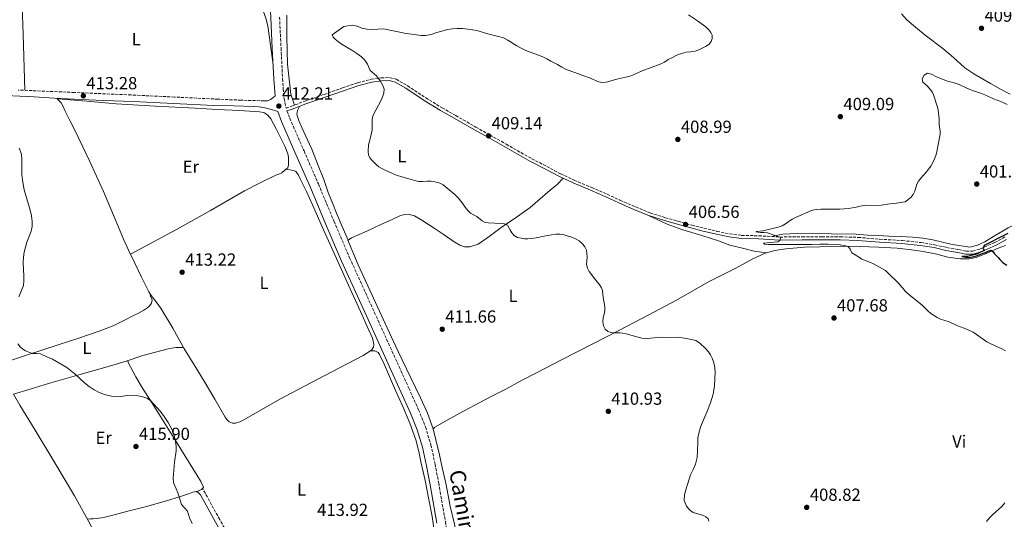
# Model space of a CAD drawing. Units: metres. Extents: x 594713 to 598185, y 4661990 to 4664346.
# Drawn here: x 596712 to 597276, y 4663367 to 4663653 of the extents above; entities that cross this region are included whole.
import ezdxf
from ezdxf.enums import TextEntityAlignment as Align

# ---------------------------------------------------------------- set-up
doc = ezdxf.new("R2010")
doc.units = ezdxf.units.M
doc.header["$MEASUREMENT"] = 0
doc.linetypes.add('DGN Style 3', pattern=[2.435890702152634, 1.739921930109024, -0.6959687720436097])
for name, color, linetype, lineweight in [('Acequia sin especificar', 4, 'Continuous', 0), ('Camino', 7, 'DGN Style 3', 0), ('Cota de punto acotado terreno', 7, 'Continuous', 0), ('Curva de nivel directora', 30, 'Continuous', 30), ('Curva de nivel intermedia', 30, 'Continuous', 0), ('Etiqueta de uso rústico', 92, 'Continuous', 0), ('Línea de cambio de uso (parcela vista)', 92, 'Continuous', 0), ('Margen derecho', 7, 'Continuous', 0), ('Punto acotado terreno (símbolo)', 7, 'Continuous', 0)]:
    doc.layers.add(name, color=color, linetype=linetype, lineweight=lineweight)
doc.styles.add('Style-Arial', font='arial.ttf')

# ---------------------------------------------------------------- blocks, each defined once
blk = doc.blocks.new('5PATER')
at = {"layer": 'Acequia sin especificar', "linetype": 'Continuous', "lineweight": 0}
h = blk.add_hatch(color=51, dxfattribs=at)
edge = h.paths.add_edge_path()
edge.add_ellipse((0, 0), major_axis=(-0.1095731443231308, -0.1110710700762829), ratio=0.9994222409660317, start_angle=0, end_angle=360)

msp = doc.modelspace()

# ---------------------------------------------------------------- linework, layer by layer
at = {"layer": 'Camino', "color": 7, "linetype": 'DGN Style 3', "lineweight": 0}
for points in [[(596860.7299999993, 4663653.930000001, 410.1300000000048), (596861.61, 4663636.300000001, 411.0899999999966), (596862.4899999984, 4663618.7, 411.8000000000029), (596862.8399999993, 4663612.980000001, 411.9299999999931), (596863.3500000011, 4663607.510000002, 412.0000000000001), (596864.4899999988, 4663601.989999998, 412.0700000000071), (596867.4299999981, 4663602.940000002, 411.7799999999989), (596875.1399999995, 4663605.890000001, 411.4900000000052), (596886.3400000001, 4663609.809999999, 411.070000000007), (596896.8399999987, 4663613.489999998, 410.6300000000047), (596905.670000002, 4663616.420000004, 410.3099999999977), (596913.2699999994, 4663618.510000003, 410.1900000000023), (596918.9699999992, 4663619.270000001, 410.0500000000029), (596923.7999999993, 4663619.4, 409.8999999999943), (596927.5599999991, 4663618.420000004, 409.7700000000041), (596934.0599999989, 4663614.760000003, 409.6499999999942), (596944.5100000006, 4663607.809999999, 409.2700000000042), (596953.8799999983, 4663602.120000003, 409.2100000000065), (596961.6499999977, 4663597.63, 409.1900000000023), (596973.2399999973, 4663591.04, 408.9900000000054), (596981.2899999983, 4663586.559999999, 408.8500000000059), (596990.6, 4663581.270000001, 408.6900000000023), (597005.2800000008, 4663572.920000002, 408.6699999999982), (597013.8000000012, 4663568.550000002, 408.5299999999988), (597021.8000000009, 4663564.320000002, 408.4799999999959), (597029.6000000017, 4663560.690000001, 408.3899999999994), (597039.5700000006, 4663556.420000002, 408.4299999999931), (597048.4399999998, 4663552.63, 408.270000000004), (597055.769999999, 4663549.190000001, 408.0899999999965), (597064.8500000006, 4663545.34, 407.9199999999982), (597072.8799999993, 4663542, 407.729999999996), (597081.7399999973, 4663539.190000003, 407.5500000000029), (597089.1, 4663537.15, 407.3399999999965), (597096.8899999995, 4663534.969999999, 406.7799999999988), (597103.879999999, 4663533.140000001, 406.4100000000035), (597111.3599999979, 4663531.370000003, 406.229999999996), (597118.5700000008, 4663529.940000001, 406.070000000007), (597125.4100000005, 4663529.07, 405.8000000000029), (597135.3000000012, 4663528.830000003, 405.5800000000019), (597147.3999999979, 4663528.120000003, 405.2100000000065), (597160.1099999994, 4663528.220000001, 404.8300000000019), (597171.4599999997, 4663528.140000002, 404.0200000000042), (597181.9499999994, 4663528.25, 403.820000000007), (597192.1999999977, 4663527.91, 403.3699999999955), (597204.5300000014, 4663526.899999999, 402.6900000000024), (597217.48, 4663526.100000001, 402.3200000000071), (597228.0799999969, 4663524.980000001, 401.7100000000065), (597236.0300000019, 4663523.710000002, 401.2100000000065), (597242.8599999981, 4663522.149999999, 400.9900000000054), (597249.7499999992, 4663520.899999999, 400.7899999999936), (597254.0799999987, 4663520.030000002, 400.6900000000023), (597257.8400000005, 4663520.06, 400.4499999999972), (597262.140000001, 4663521.289999999, 400.3500000000058), (597270.4899999973, 4663525.02, 399.850000000006), (597276.4799999996, 4663528.230000001, 399.6699999999983)], [(596858.1900000002, 4663608.969999999, 411.9900000000054), (596856.8400000001, 4663607.88, 412.0599999999977), (596855.4899999978, 4663606.789999999, 412.1499999999942), (596853.769999999, 4663606.13, 412.1699999999982), (596851.8500000011, 4663606.070000002, 412.1499999999942), (596838.6499999979, 4663606.49, 411.9799999999959), (596825.4600000003, 4663607.030000002, 411.9199999999984), (596800.5699999994, 4663608.270000001, 412.3399999999966), (596775.6700000018, 4663609.460000004, 412.8000000000029), (596743.2899999984, 4663610.870000001, 413.2899999999936), (596710.9200000007, 4663612.280000002, 413.8099999999977)], [(596865.010000002, 4663600.370000003, 412.0800000000018), (596866.5699999998, 4663596.190000002, 412.1000000000058), (596874.7600000018, 4663577.430000001, 412.0599999999977), (596882.9899999973, 4663558.510000002, 411.9900000000054), (596891.8399999986, 4663537.300000002, 411.8500000000059), (596900.8900000011, 4663516.270000001, 411.7299999999959), (596915.0399999997, 4663485.090000001, 412.0299999999988), (596929.230000001, 4663453.870000003, 412.3899999999995), (596934.800000001, 4663441.600000002, 412.3999999999942), (596940.3999999978, 4663429.24, 412.3999999999942), (596944.3899999999, 4663419.399999999, 412.4199999999984), (596947.4400000009, 4663409.129999998, 412.449999999997), (596949.8500000006, 4663398.140000002, 412.5599999999978), (596951.9200000024, 4663387.239999998, 412.6900000000024), (596955.7399999979, 4663365.140000002, 412.8500000000058), (596959.6799999987, 4663343.170000002, 412.9199999999983), (596963.979999999, 4663322.140000002, 412.8000000000029), (596968.2899999984, 4663301.030000002, 412.679999999993), (596973.1400000011, 4663275.800000002, 412.7899999999937), (596977.8999999975, 4663250.56, 412.8800000000047), (596982.7800000013, 4663223.320000002, 412.8699999999953), (596986.1000000006, 4663204.470000001, 412.8600000000007)], [(596955.1900000003, 4663339.390000001, 413.1600000000035), (596946.6400000007, 4663337.190000003, 413.0800000000017), (596938.0500000009, 4663334.969999999, 413.0000000000001), (596917.4299999991, 4663328.949999999, 413.1900000000024), (596897.0199999998, 4663322.500000001, 413.7200000000012), (596880.190000001, 4663317.57, 414.25), (596860.1399999993, 4663311.220000001, 414.7400000000052), (596847.3500000017, 4663331.280000002, 415.1399999999995), (596835.1700000024, 4663350.95, 415.3999999999943), (596826.4699999985, 4663366.320000002, 415.320000000007), (596816.7299999997, 4663384.04, 415.1199999999955)]]:
    msp.add_polyline3d(points, dxfattribs=at)
at = {"layer": 'Curva de nivel directora', "color": 30, "linetype": 'Continuous', "lineweight": 30, "elevation": 400, "flags": 128}
msp.add_lwpolyline([(597277.9900000007, 4663530.150000001), (597275.6700000005, 4663528.960000004), (597273.3499999982, 4663527.76), (597271.150000001, 4663526.66), (597268.9499999994, 4663525.550000002), (597266.7199999986, 4663524.440000001), (597264.5100000004, 4663523.210000002), (597263.6499999998, 4663521.62), (597264.6499999989, 4663520.340000002), (597263.3300000001, 4663519.82), (597261.98, 4663519.190000001), (597260.6199999988, 4663518.58), (597259.1900000006, 4663518.090000001), (597257.74, 4663517.670000001), (597256.2699999993, 4663517.279999999), (597254.7999999984, 4663516.970000001), (597252.7099999986, 4663516.939999999), (597251.8300000001, 4663516.980000002), (597251.5499999984, 4663516.960000002), (597253.8300000007, 4663516.510000001), (597255.2599999988, 4663516.380000001), (597256.6899999994, 4663516.500000002), (597258.6099999994, 4663517.029999999), (597260.5199999983, 4663517.640000002), (597262.8099999994, 4663518.41), (597265.0999999981, 4663519.180000002), (597266.7599999988, 4663519.939999999), (597268.3999999994, 4663520.529999999), (597269.5899999986, 4663519.65), (597270.4299999991, 4663518.590000002), (597271.2699999994, 4663517.540000001), (597272.3800000004, 4663516.310000001), (597273.5099999991, 4663515.090000001), (597274.6499999991, 4663513.949999999), (597275.8899999995, 4663512.920000001), (597277.499999999, 4663512)], dxfattribs=at)
at = {"layer": 'Curva de nivel intermedia', "color": 30, "linetype": 'Continuous', "lineweight": 0, "flags": 128}
for points, elevation in [([(597094.9600000007, 4663655.310000001), (597100.1600000019, 4663651.810000001), (597103.6199999996, 4663649.380000001), (597105.3499999997, 4663648.09), (597106.6999999997, 4663646.83), (597107.850000001, 4663645.310000001), (597108.5800000018, 4663643.619999998), (597108.6300000009, 4663641.869999998), (597108.0000000007, 4663640), (597106.6900000009, 4663638.390000001), (597104.82, 4663637.159999999), (597100.9100000006, 4663635.239999998), (597098.89, 4663634.439999999), (597096.3300000008, 4663634.11), (597093.7500000015, 4663633.869999998), (597090.990000001, 4663633.149999999), (597088.2999999998, 4663632.149999999), (597085.8600000012, 4663630.949999999), (597083.4699999995, 4663629.680000001), (597081.1900000019, 4663628.259999998), (597078.8300000015, 4663627.009999999), (597068.5000000006, 4663623.34), (597063.6200000012, 4663621.029999999), (597061.4200000018, 4663620.24), (597059.1700000009, 4663619.609999998), (597053.8900000014, 4663618.529999998), (597047.9300000002, 4663616.699999998), (597045.4400000002, 4663616.57), (597042.9600000014, 4663617.16), (597038.9, 4663619.109999999), (597034.4100000019, 4663620.67), (597029.9000000012, 4663622.34), (597024.91, 4663624.019999998), (597022.4300000012, 4663625.38), (597020.0000000016, 4663626.819999998), (597016.1200000013, 4663628.819999999), (597013.8900000006, 4663630.069999998), (597011.6100000007, 4663631.2), (597001.7500000013, 4663634.970000001), (596999.1400000006, 4663636.220000001), (596996.6300000006, 4663637.659999999), (596991.5700000002, 4663640.82), (596988.9800000017, 4663642.069999999), (596986.2600000015, 4663642.999999999), (596980.0700000002, 4663644.52), (596973.8400000007, 4663646.279999998), (596971.2099999998, 4663646.819999999), (596968.5499999999, 4663647.189999998), (596965.480000001, 4663647.470000001), (596962.400000001, 4663647.51), (596959.75, 4663647.34), (596957.1300000004, 4663646.88), (596950.9200000011, 4663645.259999999), (596947.6800000002, 4663644.15), (596944.41, 4663643.42), (596941.8200000017, 4663643.569999999), (596939.230000001, 4663643.92), (596936.2900000018, 4663644.189999999), (596933.3500000003, 4663644.550000001)], 410.0000000000001), ([(596933.3500000003, 4663644.550000001), (596920.240000001, 4663647.230000001), (596916.9599999997, 4663647.17), (596913.6600000006, 4663646.869999998), (596910.7700000005, 4663647.15), (596907.9000000006, 4663647.609999998), (596905.1600000003, 4663648.779999999), (596902.410000001, 4663649.470000001), (596897.65, 4663648.739999999), (596890.8700000007, 4663643.9), (596891.4200000005, 4663642.489999999), (596892.6100000018, 4663641.34), (596894.5400000009, 4663639.779999998), (596896.5599999992, 4663638.399999999), (596902.1600000006, 4663635.039999997), (596904.9800000014, 4663633.24), (596907.7300000007, 4663631.32), (596909.6200000016, 4663629.390000001), (596911.1600000017, 4663627.149999999), (596912.7500000009, 4663623.509999999), (596916.230000001, 4663620.5), (596918.3099999998, 4663617.470000002), (596919.9200000013, 4663614.890000001), (596920.5899999996, 4663612.720000001), (596920.4100000008, 4663610.490000002), (596919.7699999993, 4663608.460000001), (596918.9100000011, 4663606.499999999), (596914.4200000007, 4663597.8), (596913.8600000017, 4663595.71), (596913.7200000009, 4663593.52), (596913.8300000007, 4663589.470000002), (596912.8800000006, 4663585.119999999), (596911.7899999998, 4663580.81), (596911.4400000012, 4663577.07), (596911.6800000003, 4663575.210000001), (596912.4700000016, 4663573.460000001), (596913.530000001, 4663572.210000001), (596916.0999999992, 4663569.689999999), (596917.6200000013, 4663568.36), (596919.3500000014, 4663567.300000001), (596921.1799999997, 4663566.42), (596925.1699999997, 4663564.619999998), (596927.6399999994, 4663563.59), (596930.1699999997, 4663562.699999998), (596934.7300000016, 4663561.5), (596940.2600000015, 4663559.929999999), (596942.7699999993, 4663559.899999999), (596945.2900000006, 4663560.119999999), (596947.5500000004, 4663560.009999999), (596949.79, 4663559.739999998), (596952.2000000018, 4663559.100000001), (596954.4100000003, 4663557.939999999), (596956.7800000017, 4663556.109999998), (596961.1000000001, 4663552.45), (596963.0800000004, 4663550.630000001), (596965.4000000006, 4663547.630000001), (596967.5799999998, 4663544.509999998), (596968.8300000017, 4663543.08), (596970.2100000007, 4663541.789999999), (596971.9400000008, 4663540.76), (596973.6999999998, 4663539.81), (596976.8400000002, 4663537.3), (596978.5400000013, 4663536.509999999), (596980.3300000017, 4663536.17), (596987.9000000021, 4663535.960000001), (596989.7000000015, 4663535.739999999), (596991.3399999999, 4663534.869999998), (596992.1199999999, 4663533.63), (596992.7100000001, 4663532.34), (596993.8400000011, 4663530.599999999), (596995.2500000015, 4663528.989999999), (596997.12, 4663527.92), (596999.190000002, 4663527.430000001), (597001.0899999997, 4663527.17), (597002.9900000019, 4663527.13), (597005.3700000001, 4663527.310000001), (597007.7300000006, 4663527.65), (597012.4199999998, 4663528.640000001), (597016.4600000011, 4663529.409999999), (597018.9700000011, 4663529.749999999), (597021.4800000013, 4663529.749999999), (597023.8000000014, 4663529.32), (597026.1000000014, 4663528.659999998), (597028.2500000016, 4663527.99), (597030.3600000016, 4663527.179999999), (597032.4800000006, 4663525.9), (597034.3600000005, 4663524.17), (597035.6900000003, 4663522.55), (597036.5900000011, 4663520.679999999), (597037.0600000005, 4663516.75), (597036.7000000007, 4663514.55), (597036.5100000006, 4663512.349999999), (597037.1200000008, 4663510.279999998), (597038.2000000004, 4663508.390000001), (597041.1599999998, 4663504.409999999), (597044.1600000017, 4663500.59), (597045.1200000006, 4663499.109999999), (597045.7500000009, 4663497.470000001), (597046.1399999998, 4663493.52), (597046.9800000002, 4663489.449999999), (597047.1500000001, 4663487.71)], 410.0000000000001), ([(597170.5299999998, 4663524.060000001), (597165.8899999997, 4663523.849999999), (597162.0300000017, 4663523.8), (597142.6000000013, 4663523.8), (597140.6100000021, 4663523.859999999), (597138.6300000015, 4663524.019999999), (597138.0900000007, 4663524.650000001), (597142.2700000005, 4663524.91), (597146.1799999998, 4663525.319999999), (597147.2900000006, 4663526.15), (597147.730000001, 4663527.25), (597147.36, 4663528.119999997), (597140.260000001, 4663530.470000002), (597138.3299999998, 4663530.63), (597136.3600000006, 4663530.65), (597134.72, 4663530.9), (597133.6300000015, 4663531.15), (597133.9500000011, 4663531.27), (597137.7100000007, 4663531.630000002), (597146.3099999995, 4663533.829999999), (597148.7000000011, 4663534.499999999), (597150.6500000001, 4663535.65), (597152.4800000008, 4663537.05), (597154.4000000008, 4663538.279999998), (597156.3900000001, 4663539.369999999), (597166.0300000004, 4663543.42), (597168.400000002, 4663543.949999999), (597170.8200000004, 4663544.03), (597181.7100000002, 4663544.059999999), (597184.1900000012, 4663544.2), (597186.65, 4663544.470000001), (597191.0599999999, 4663545.149999999), (597193.3800000001, 4663545.749999999), (597195.7100000014, 4663546.210000002), (597205.4600000012, 4663546.439999999), (597210.5400000018, 4663547.060000001), (597212.8500000008, 4663547.249999999), (597219.0700000012, 4663548.34), (597222.4100000006, 4663550.800000001), (597223.7500000017, 4663552.430000001), (597224.6700000004, 4663554.42), (597225.8600000017, 4663558.310000001), (597226.880000001, 4663560.09), (597228.0900000002, 4663561.76), (597231.3500000014, 4663565.359999998), (597232.6200000009, 4663567.039999999), (597233.8300000002, 4663568.779999998), (597235.0500000007, 4663570.73), (597236.0499999997, 4663572.800000001), (597236.7500000015, 4663574.869999999), (597237.2700000001, 4663576.980000001), (597238.8900000006, 4663585.03), (597239.1900000002, 4663586.99), (597239.2700000006, 4663588.960000002), (597238.7300000021, 4663592.199999998), (597238.6100000013, 4663595.71), (597238.1200000017, 4663600.810000001), (597237.7300000006, 4663602.560000001), (597235.4800000021, 4663609.470000001), (597234.8800000007, 4663610.810000001), (597234.0800000007, 4663612.069999998), (597233.0000000009, 4663613.41), (597231.8299999997, 4663614.65), (597229.2200000013, 4663616.720000001), (597228.9300000007, 4663618.740000002), (597230.1199999999, 4663620.71), (597231.9300000003, 4663621.949999998), (597234.2999999997, 4663621.329999999), (597237.1900000019, 4663619.82), (597243.4000000012, 4663617.319999999), (597244.9700000003, 4663616.92), (597246.5700000008, 4663616.589999998), (597248.3900000001, 4663616.099999999), (597250.1700000016, 4663615.5), (597254.0499999997, 4663613.570000002), (597256.1500000008, 4663612.640000001), (597258.2800000008, 4663611.779999998), (597261.8400000016, 4663610.67), (597263.8300000008, 4663609.939999999), (597265.790000001, 4663609.140000001), (597269.6800000003, 4663607.240000002), (597273.9500000017, 4663605.71), (597275.7599999999, 4663604.930000001), (597277.5100000001, 4663604.029999999)], 405.0000000000001), ([(596711.6100000015, 4663579.050000001), (596712.8400000008, 4663575.57), (596713.1100000013, 4663571.949999999), (596713.0199999996, 4663567.88), (596713.0500000009, 4663563.82), (596713.6299999999, 4663559.449999998), (596714.5000000015, 4663555.109999999), (596717.9200000013, 4663543.55), (596718.6000000008, 4663540.259999999), (596719.0000000009, 4663536.96), (596719.0200000011, 4663534.230000001), (596718.5300000015, 4663531.509999999), (596716.0599999995, 4663525.140000001), (596715.2000000011, 4663522.34), (596714.5000000015, 4663519.49), (596714.0600000012, 4663516.56), (596713.9200000004, 4663513.630000002), (596714.1799999997, 4663505.810000001), (596714.1999999997, 4663503.07), (596714.0900000002, 4663500.33), (596712.7500000015, 4663497.140000001), (596711.3099999997, 4663493.970000001)], 415), ([(597276.6800000009, 4663463.019999998), (597274.5400000018, 4663464.109999998), (597267.8699999999, 4663467.100000001), (597265.9400000008, 4663468.159999999), (597260.0600000002, 4663472.29), (597258.0700000008, 4663473.579999999), (597255.5600000008, 4663474.86), (597252.9500000001, 4663475.929999999), (597248.7900000003, 4663477.48), (597244.4400000006, 4663479.480000001), (597239.4100000014, 4663481.060000001), (597237.5400000006, 4663481.960000001), (597233.8700000005, 4663484.409999998), (597232.0800000001, 4663485.88), (597228.8500000002, 4663489.02), (597221.0600000005, 4663495.369999998), (597219.61, 4663496.77), (597215.2699999993, 4663501.689999999), (597209.2499999999, 4663507.65), (597207.8000000014, 4663508.910000001), (597206.2000000011, 4663509.98), (597204.5100000014, 4663510.929999999), (597201.0600000002, 4663512.699999999), (597199.3100000002, 4663513.539999997), (597195.8299999998, 4663514.789999999), (597194.3500000002, 4663515.539999999), (597192.9199999997, 4663516.380000001), (597190.5800000017, 4663517.9), (597188.540000001, 4663519.09), (597187.7300000018, 4663521.26), (597186.67, 4663522.55), (597184.3900000004, 4663523.319999998), (597181.9900000019, 4663523.599999998), (597175.1000000008, 4663524.039999999), (597170.5299999998, 4663524.060000001)], 405.0000000000001), ([(597047.1500000001, 4663487.71), (597047.13, 4663485.970000001), (597046.6800000007, 4663484), (597046.1399999998, 4663482.039999999), (597045.9600000011, 4663479.640000002), (597046.3200000009, 4663477.220000001), (597047.2300000006, 4663475.329999999), (597048.8200000019, 4663474.02), (597050.6400000014, 4663473.519999999), (597052.480000001, 4663473.32), (597055.6100000002, 4663473.249999999), (597058.7000000015, 4663472.949999999), (597063.4199999999, 4663471.57), (597068.3100000005, 4663470.31), (597070.9200000013, 4663470.05), (597073.5400000009, 4663470.15), (597079.0599999996, 4663470.77), (597084.4599999997, 4663470.600000001), (597089.0300000008, 4663470.710000002), (597091.6100000001, 4663470.41), (597096.7399999998, 4663469.55), (597099.260000001, 4663468.87), (597101.38, 4663467.539999997), (597104.9100000017, 4663464.109999998), (597106.4800000007, 4663462.33), (597107.6699999998, 4663460.589999998), (597108.6399999999, 4663458.710000001), (597109.42, 4663456.679999999), (597109.9299999997, 4663454.59), (597110.1599999998, 4663452.779999998), (597110.2500000015, 4663450.970000001), (597110.2100000012, 4663446.9), (597109.9299999997, 4663442.850000001), (597109.61, 4663440.53), (597109.1200000005, 4663438.239999999), (597108.4100000019, 4663435.659999999), (597107.5800000004, 4663433.119999998), (597105.6000000001, 4663427.880000001), (597103.3200000002, 4663422.55), (597101.9700000001, 4663419.220000001), (597100.8600000015, 4663415.789999999), (597100.4500000002, 4663413.210000002), (597100.3099999994, 4663410.609999999), (597100.22, 4663405.789999999), (597099.9100000015, 4663401.92), (597099.1400000004, 4663398.090000001), (597097.720000001, 4663394.98), (597096.2200000013, 4663391.930000001), (597094.3900000006, 4663386.430000001), (597093.51, 4663383.460000001), (597092.740000001, 4663380.490000002), (597092.6300000015, 4663377.220000001), (597093.8200000006, 4663373.96), (597095.5400000018, 4663371.890000001), (597097.7300000022, 4663370.48), (597103.5400000014, 4663368.74), (597105.0300000003, 4663367.890000001), (597106.3100000009, 4663366.749999999), (597106.7199999999, 4663365.539999999)], 410.0000000000001), ([(596710.8300000014, 4663467.07), (596712.32, 4663465.01), (596713.67, 4663463.87), (596715.180000001, 4663463.019999998), (596717.1500000001, 4663462.16), (596719.1799999997, 4663461.519999999), (596721.510000001, 4663461.449999999), (596723.7999999998, 4663461.220000001), (596727.4600000011, 4663459.58), (596730.6900000009, 4663458.279999999), (596738.8300000015, 4663453.349999999), (596743.7000000019, 4663449.550000001), (596746.3500000006, 4663447.109999998), (596748.9400000012, 4663444.59), (596751.6300000001, 4663442.470000001), (596754.5000000001, 4663440.57), (596757.360000001, 4663439.109999998), (596760.400000001, 4663438), (596764.4600000001, 4663437.01), (596768.5500000004, 4663436.63), (596775.0500000003, 4663437.529999998), (596778.7600000007, 4663437.4), (596782.4800000001, 4663436.720000001), (596784.74, 4663435.890000001), (596786.7300000014, 4663434.56), (596788.6, 4663432.699999998), (596792.3200000017, 4663428.390000001), (596794.2599999994, 4663425.970000001), (596796.9400000017, 4663422), (596799.1900000003, 4663417.730000001), (596800.4300000007, 4663414.409999999), (596801.1799999997, 4663410.980000001), (596801.5100000004, 4663408.320000002), (596801.4900000002, 4663405.659999999), (596800.6200000008, 4663399.269999999), (596800.0100000006, 4663392.359999999), (596799.8200000006, 4663389.949999998), (596800.0199999996, 4663387.539999999), (596800.7500000005, 4663385.770000001)], 415), ([(596800.7500000005, 4663385.770000001), (596801.5900000009, 4663384.050000002), (596802.4600000003, 4663381.729999999), (596803.3099999997, 4663379.409999999), (596804.670000001, 4663374.980000001), (596806.3000000004, 4663373.05), (596808.0100000004, 4663371.149999999), (596809.1700000004, 4663367.449999998), (596810.7800000019, 4663364.06)], 415), ([(597265.790000001, 4663365.289999999), (597267.4800000008, 4663367.359999999), (597269.3700000017, 4663369.239999998), (597272.6599999998, 4663372.07), (597274.5300000006, 4663373.91), (597276.2899999997, 4663375.88)], 405.0000000000001)]:
    msp.add_lwpolyline(points, dxfattribs=dict(at, elevation=elevation))
at = {"layer": 'Línea de cambio de uso (parcela vista)', "color": 92, "linetype": 'Continuous', "lineweight": 0, "extrusion": (0.004179143536257399, 0.02092988381910425, 0.999772211417492), "elevation": 100516.2724840908, "flags": 128}
msp.add_lwpolyline([(328010.073093206, -4689099.336836671), (328017.4411294799, -4689130.728806051), (328024.8183258482, -4689162.116090063)], dxfattribs=at)
at = {"layer": 'Línea de cambio de uso (parcela vista)', "color": 92, "linetype": 'Continuous', "lineweight": 0, "extrusion": (0.1028236695927254, -0.0175018994316222, 0.9945456130755247), "elevation": -19839.00329107777, "flags": 128}
msp.add_lwpolyline([(4697596.435498034, 193125.9804494694), (4697596.435498034, 193125.975655723)], dxfattribs=at)
at = {"layer": 'Línea de cambio de uso (parcela vista)', "color": 92, "linetype": 'Continuous', "lineweight": 0, "extrusion": (0.02230671671202272, -0.00304182890703036, 0.9997465467139308), "elevation": -458.2821025988869, "flags": 128}
msp.add_lwpolyline([(4701436.818182381, 38439.12552986504), (4701436.81818238, 38439.11664617201)], dxfattribs=at)
at = {"layer": 'Línea de cambio de uso (parcela vista)', "color": 92, "linetype": 'Continuous', "lineweight": 0, "extrusion": (-0.02241716968181835, 0.03801171822013403, 0.999025815372861), "elevation": 164302.857669549, "flags": 128}
msp.add_lwpolyline([(-2883037.570209094, -3710181.346778081), (-2883037.570209095, -3710181.351310187)], dxfattribs=at)
msp.add_lwpolyline([(-2883037.570209094, -3710181.346778081), (-2883037.570209095, -3710181.351310187)], dxfattribs=at)
at = {"layer": 'Línea de cambio de uso (parcela vista)', "color": 92, "linetype": 'Continuous', "lineweight": 0, "extrusion": (-0.0445783479701669, -0.02048194498177296, 0.9987959054892117), "elevation": -121705.7270683619, "flags": 128}
msp.add_lwpolyline([(-3988337.823797328, 2486296.402046931), (-3988337.823797327, 2486296.410200458)], dxfattribs=at)
at = {"layer": 'Línea de cambio de uso (parcela vista)', "color": 92, "linetype": 'Continuous', "lineweight": 0, "extrusion": (-0.1088879639031553, 0.01940114952618723, 0.9938646822953755), "elevation": 25901.5100405136, "flags": 128}
msp.add_lwpolyline([(-4695763.771116366, -228994.5791538841), (-4695764.964370045, -228996.3874253404), (-4695765.128221767, -228997.1450910805)], dxfattribs=at)
at = {"layer": 'Línea de cambio de uso (parcela vista)', "color": 92, "linetype": 'Continuous', "lineweight": 0}
for points in [[(596840.7300000006, 4663660.710000001, 411.1199999999953), (596842.0800000001, 4663660.9, 411.1199999999953), (596843.7100000001, 4663661.07, 411.1199999999953), (596845.3399999999, 4663661.220000001, 411.1199999999953), (596846.6500000004, 4663661.220000001, 411.1399999999995), (596848.7800000003, 4663660.76, 411.1100000000006), (596850.2999999998, 4663659.800000001, 410.9799999999959), (596851.4100000003, 4663657.560000001, 410.929999999993), (596852.9400000004, 4663653.369999999, 410.9100000000035), (596854.0300000003, 4663649.09, 410.9499999999971), (596855.5599999996, 4663637.880000001, 411.2100000000065), (596857.0800000001, 4663626.66, 411.4700000000012)], [(596869.3700000001, 4663603.680000001, 411.3099999999977), (596867.2800000003, 4663609.939999999, 411.1999999999971), (596866.4100000003, 4663616.730000001, 411.1600000000035), (596865.2999999998, 4663627.180000001, 411.0200000000041), (596864.8700000001, 4663642.779999999, 410.9199999999983), (596864.9699999997, 4663655.100000001, 410.9199999999983)], [(597279.2599999999, 4663609.930000001, 405.8999999999942), (597273.7000000002, 4663612.859999999, 405.9100000000035), (597268.0199999996, 4663615.99, 406.1100000000006), (597258.4800000006, 4663621.609999999, 406.5399999999936), (597253.4199999999, 4663625.08, 406.7100000000065), (597246.8200000003, 4663630.91, 406.6699999999983), (597240.75, 4663636.15, 406.8099999999977), (597230.5700000003, 4663643.77, 407.25), (597225.1299999999, 4663648.26, 407.4700000000012), (597220.29, 4663652.300000001, 407.6499999999942), (597216.9699999997, 4663655.9, 407.7899999999936)], [(596786.3405999999, 4663495.750200001, 414.0353000000032), (596785.9199999999, 4663496.779999999, 413.9799999999959), (596781.7100000001, 4663505.130000001, 413.9499999999971), (596777.5800000001, 4663513.480000001, 414.0399999999936), (596774.4199999999, 4663520.220000001, 414.25), (596771.3399999999, 4663526.980000001, 414.3800000000047), (596765.6100000005, 4663540.58, 414.25), (596759.8899999997, 4663554.17, 414.1000000000058), (596751.8300000001, 4663571.77, 413.9900000000052), (596743.4500000002, 4663589.220000001, 413.8600000000006), (596740.5800000001, 4663594.890000001, 413.7899999999936), (596737.6799999997, 4663600.539999999, 413.7200000000012), (596736.8300000001, 4663602.810000001, 413.7200000000012), (596735.6900000004, 4663604.890000001, 413.7200000000012), (596734.3899999997, 4663606.24, 413.7100000000065), (596733.0899999999, 4663607.59, 413.6999999999971)], [(596864.3947000002, 4663566.8992, 412.1199999999953), (596865.5800000001, 4663567.83, 412.1199999999953), (596865.9199999999, 4663569.529999999, 412.1699999999983), (596865.9199999999, 4663571.980000001, 412.1699999999983), (596865.8799999999, 4663573.859999999, 412.1699999999983), (596865.5700000003, 4663575.720000001, 412.1699999999983), (596863.7300000006, 4663580.09, 412.1900000000023), (596861.6500000004, 4663584.300000001, 412.2200000000012), (596858.8099999996, 4663590.109999999, 412.1999999999971), (596855.79, 4663595.859999999, 412.179999999993), (596854.0899999999, 4663597.930000001, 412.179999999993), (596851.7699999996, 4663599.34, 412.1699999999983), (596849.3399999999, 4663599.859999999, 412.1699999999983), (596843.54, 4663600.220000001, 412.1900000000023), (596837.7400000002, 4663600.550000001, 412.2200000000012), (596825.0300000003, 4663601.210000001, 412.2700000000041), (596812.3200000003, 4663601.880000001, 412.3300000000018), (596789.6799999997, 4663603.029999999, 412.7899999999936), (596767.0700000003, 4663604.470000001, 413.1600000000035), (596750.29, 4663605.810000001, 413.1000000000058), (596733.5099999999, 4663607.16, 413.0500000000029)], [(596899.9995999997, 4663526.340600001, 411.9600000000065), (596896.6600000003, 4663534.189999999, 411.9600000000065), (596893.3499999996, 4663541.779999999, 411.6100000000006), (596891.2199999997, 4663547.050000001, 411.4100000000035), (596888.6900000004, 4663553.539999999, 411.3699999999953), (596886.1500000004, 4663561.09, 411.3699999999953), (596882.9400000004, 4663569.07, 411.25), (596879.1600000003, 4663578.34, 411.1600000000035), (596875.4500000002, 4663586.710000001, 411.5599999999977), (596872.0099999999, 4663594.350000001, 411.3899999999995), (596870.6600000003, 4663598.279999999, 411.3500000000058), (596870.9600000001, 4663600.529999999, 411.2299999999959), (596872.1900000004, 4663602.939999999, 411.1900000000023)], [(596775.3600000005, 4663518.220000001, 414.3600000000006), (596788.5700000003, 4663525.289999999, 413.9700000000012), (596801.79, 4663532.359999999, 413.5800000000018), (596821.2599999999, 4663543.359999999, 413.070000000007), (596840.6500000004, 4663554.52, 412.6300000000047), (596849.5499999998, 4663559.140000001, 412.4499999999971), (596858.5599999996, 4663563.51, 412.2799999999988), (596860.3700000001, 4663564.140000001, 412.2100000000065), (596862.1299999999, 4663564.869999999, 412.1399999999995), (596863.9500000002, 4663566.550000001, 412.1199999999953), (596864.3947000002, 4663566.8992, 412.1199999999953)], [(596864.3947000002, 4663566.8992, 412.739499999996), (596866.6200000001, 4663566.529999999, 412.5200000000041), (596868.8499999996, 4663566.17, 412.3000000000029), (596870.0499999998, 4663565.609999999, 412.2100000000065), (596871.3799999999, 4663563.91, 412.2299999999959), (596872.3799999999, 4663561.91, 412.2599999999948), (596876.1200000001, 4663554.26, 412.2700000000041), (596879.6900000004, 4663546.550000001, 412.2799999999988), (596886, 4663532.24, 412.3600000000006), (596892.3499999996, 4663517.939999999, 412.4400000000023), (596900.1900000004, 4663500.640000001, 412.2599999999948), (596908.04, 4663483.350000001, 412.0399999999936), (596910.9900000002, 4663476.810000001, 412.179999999993), (596913.9199999999, 4663470.230000001, 412.3300000000018), (596914.4400000004, 4663468.430000001, 412.3000000000029), (596914.7000000002, 4663466.57, 412.2799999999988), (596914.5700000003, 4663465.09, 412.3000000000029), (596913.4500000002, 4663463.27, 412.3000000000029), (596908.6900000004, 4663460.380000001, 412.320000000007), (596903.8399999999, 4663457.75, 412.3899999999995), (596882.3799999999, 4663446.52, 412.9700000000012), (596860.9600000001, 4663435.24, 413.5899999999965), (596850.6200000001, 4663429.42, 413.8999999999942), (596840.2800000003, 4663423.5, 414.2299999999959), (596837.9199999999, 4663422.359999999, 414.3300000000018), (596835.5, 4663421.5, 414.4600000000065), (596833.7199999997, 4663421.5, 414.570000000007), (596831.9600000001, 4663422.359999999, 414.6600000000035), (596830.6399999997, 4663423.59, 414.6699999999983), (596829.6399999997, 4663424.980000001, 414.6600000000035), (596823.6699999999, 4663435.300000001, 414.7299999999959), (596817.6399999997, 4663445.560000001, 414.7799999999988), (596811.7800000003, 4663455.039999999, 414.75), (596805.9299999997, 4663464.52, 414.5800000000018), (596805.6787999999, 4663464.970000001, 414.5676999999997)], [(596899.9995999997, 4663526.340600001, 411.8484999999928), (596901.9600000001, 4663527.58, 411.7899999999936), (596910.7699999996, 4663531.4, 411.8099999999977), (596918.7000000002, 4663535.230000001, 411.6300000000047), (596925.1900000004, 4663538.199999999, 411.5200000000041), (596929.5899999999, 4663540.210000001, 411.4100000000035), (596932.2699999996, 4663540.930000001, 411.3300000000018), (596934.4299999997, 4663541.210000001, 411.2700000000041), (596937.9800000006, 4663540.199999999, 411.2400000000052), (596942.1900000004, 4663537.859999999, 411.1100000000006), (596949.9299999997, 4663532.810000001, 410.9199999999983), (596954.5700000003, 4663529.84, 410.7700000000041), (596960.7100000001, 4663525.4, 410.929999999993), (596963.9400000004, 4663523.449999999, 410.8300000000018), (596966.6500000004, 4663522.460000001, 410.929999999993), (596969.7599999999, 4663522.42, 410.8899999999995), (596974.4400000004, 4663524.08, 410.8300000000018), (596980.0999999996, 4663527.91, 410.6300000000047), (596988.5199999996, 4663534.199999999, 410.2100000000065), (596995.0800000001, 4663538.630000001, 410.0099999999948), (597004.2800000003, 4663545.029999999, 409.5099999999948), (597015.7100000001, 4663554.970000001, 408.820000000007), (597019.9800000006, 4663558.359999999, 408.6300000000047), (597023.2199999997, 4663561.779999999, 408.3399999999965)], [(597072.4500000002, 4663540.350000001, 407.4499999999971), (597082.8399999999, 4663535.460000001, 407.9799999999959), (597091.2300000006, 4663532.34, 407.820000000007), (597102.7199999997, 4663528.939999999, 407.6600000000035), (597112.1500000004, 4663525.92, 407.3899999999995), (597118.6399999997, 4663523.51, 407.4700000000012), (597126.7000000002, 4663521.57, 407.2799999999988), (597132.5800000001, 4663520.050000001, 407.4199999999983), (597139.7812000001, 4663519.041200001, 407.2201999999961)], [(597283.3300000001, 4663535.9, 400.9199999999983), (597278.2400000002, 4663533.41, 400.6000000000058), (597270.4299999997, 4663528.880000001, 400.6199999999953), (597264.7400000002, 4663525.34, 400.8300000000018), (597260.5599999996, 4663523.49, 400.9700000000012), (597256.29, 4663522.369999999, 401.2299999999959), (597252.6399999997, 4663522.800000001, 401.3500000000058), (597246.0899999999, 4663523.92, 401.4799999999959), (597240.4600000001, 4663525.25, 401.6100000000006), (597234.9900000002, 4663526.51, 402.0599999999977), (597229.2100000001, 4663527.390000001, 402.3600000000006), (597223.4199999999, 4663528.119999999, 402.5099999999948), (597216.4199999999, 4663528.51, 402.9100000000035), (597209.9000000004, 4663528.67, 403.2700000000041), (597204.0800000001, 4663528.960000001, 403.2899999999936), (597197.6399999997, 4663529.26, 403.4499999999971), (597191.1399999997, 4663529.680000001, 403.4600000000065), (597176.7800000003, 4663529.880000001, 403.9700000000012), (597166.3499999996, 4663530.380000001, 404.3500000000058), (597157.4199999999, 4663530.050000001, 404.6300000000047), (597149.0999999996, 4663529.76, 404.7299999999959), (597142.6600000003, 4663528.4, 404.929999999993)], [(596948.7999999998, 4663418.289999999, 412.2299999999959), (596945.5700000003, 4663427.24, 412.1499999999942), (596941.4699999997, 4663436.07, 412.0500000000029), (596935.8399999999, 4663447.83, 412.1699999999983), (596928.7199999997, 4663462.529999999, 411.9799999999959), (596922.4900000002, 4663476.050000001, 411.9199999999983), (596916.9100000003, 4663488.109999999, 411.8500000000058), (596905.8600000005, 4663512.189999999, 411.8999999999942), (596899.9500000002, 4663526.310000001, 411.8500000000058), (596899.9995999997, 4663526.340600001, 411.8484999999928)], [(596948.7999999998, 4663418.289999999, 412.179999999993), (596949.6299999999, 4663419.289999999, 412.0200000000041), (596956.7199999997, 4663423.27, 412.0500000000029), (596966.0700000003, 4663428.369999999, 411.9600000000065), (596975.4000000004, 4663433.33, 411.9900000000052), (596982.4299999997, 4663436.92, 411.929999999993), (596990.3600000005, 4663441.109999999, 411.7200000000012), (596998.6799999997, 4663445.640000001, 411.5200000000041), (597008.7400000002, 4663450.84, 411.179999999993), (597022.29, 4663457.75, 410.9600000000065), (597039.79, 4663466.720000001, 410.3500000000058), (597055.0300000003, 4663474.67, 410.1499999999942), (597071.9299999997, 4663483.350000001, 409.5599999999977), (597088.1900000004, 4663492.050000001, 408.6300000000047), (597106.1699999999, 4663502.199999999, 408.1499999999942), (597121.8300000001, 4663510.07, 407.9900000000052), (597131.9199999999, 4663515.57, 407.6900000000023), (597139, 4663518.800000001, 407.4700000000012), (597139.7812000001, 4663519.041200001, 407.4140000000043)], [(597139.7812000001, 4663519.041200001, 407.4140000000043), (597144.4400000004, 4663520.480000001, 407.0800000000018), (597150.8499999996, 4663521.430000001, 406.7700000000041), (597161.5599999996, 4663522.289999999, 406.0099999999948), (597170.2999999998, 4663522.57, 405.570000000007), (597182.2400000002, 4663522.82, 405.0299999999988), (597192.8600000005, 4663522.609999999, 405.0099999999948), (597203.8200000003, 4663522.300000001, 404.1600000000035), (597214.5300000003, 4663521.810000001, 403.5299999999988), (597222.8600000005, 4663520.779999999, 403.1699999999983), (597229.4299999997, 4663519.930000001, 402.9700000000012), (597237.2800000003, 4663518.310000001, 402.6000000000058), (597243.7000000002, 4663516.609999999, 402.2899999999936), (597250.7199999997, 4663515.630000001, 401.6499999999942), (597255.5499999998, 4663515.66, 401.3000000000029), (597259.7999999998, 4663516.439999999, 400.8999999999942), (597264.5599999996, 4663518.220000001, 400.3500000000058), (597272.3899999997, 4663521.67, 399.3000000000029), (597276.7000000002, 4663523.210000001, 399.1600000000035)], [(596697.7521000003, 4663454.640699999, 416.3098999999929), (596715.7999999998, 4663460.51, 415.6199999999953), (596733.8499999996, 4663466.380000001, 414.9199999999983), (596745.6799999997, 4663470.26, 414.6499999999942), (596757.5, 4663474.220000001, 414.4900000000052), (596765.3899999997, 4663477.34, 414.320000000007), (596773.0499999998, 4663481.029999999, 414.1699999999983), (596776.3099999996, 4663482.720000001, 414.1499999999942), (596779.5599999996, 4663484.42, 414.1499999999942), (596781.2599999999, 4663485.33, 414.1499999999942), (596782.9600000001, 4663486.25, 414.1499999999942), (596784.1100000005, 4663486.960000001, 414.1699999999983), (596785.2300000006, 4663487.75, 414.1999999999971), (596786.4500000002, 4663488.83, 414.2200000000012), (596787.4400000004, 4663490.180000001, 414.2299999999959), (596787.6799999997, 4663491.9, 414.2299999999959), (596786.9100000003, 4663494.359999999, 414.1100000000006), (596786.3428999997, 4663495.746300001, 414.0354999999981)], [(596805.6787999999, 4663464.970000001, 414.5676999999997), (596799.5899999999, 4663475.850000001, 414.2700000000041), (596792.9699999997, 4663487.02, 413.929999999993), (596791.1399999997, 4663489.550000001, 413.820000000007), (596789.2300000006, 4663492.02, 413.75), (596787.7800000003, 4663493.890000001, 413.7599999999948), (596786.3428999997, 4663495.746300001, 413.7700000000041)], [(596708.3010999998, 4663438.0803, 415.820000000007), (596718.3700000001, 4663441.140000001, 415.679999999993), (596728.4299999997, 4663444.199999999, 415.5399999999936), (596745.8499999996, 4663449.199999999, 415.0099999999948), (596763.29, 4663454.100000001, 414.570000000007), (596772.8399999999, 4663457.140000001, 414.5800000000018), (596782.3799999999, 4663460.220000001, 414.6199999999953), (596789.5899999999, 4663462.24, 414.6000000000058), (596796.8799999999, 4663464.02, 414.6000000000058), (596799.1100000005, 4663464.5, 414.6199999999953), (596801.3700000001, 4663464.789999999, 414.6499999999942), (596803.2400000002, 4663464.890000001, 414.6600000000035), (596805.6787999999, 4663464.970000001, 414.6199999999953)], [(596913.1100000005, 4663463.060000001, 412.3000000000029), (596915.2599999999, 4663462.9, 412.6300000000047), (596917.1799999997, 4663462.09, 412.6300000000047), (596918.0800000001, 4663460.9, 412.6300000000047), (596920.5899999999, 4663455.24, 412.6300000000047), (596923.0999999996, 4663449.57, 412.6300000000047), (596927.2300000006, 4663440.289999999, 412.6399999999995), (596931.3600000005, 4663431.01, 412.6600000000035), (596935.4400000004, 4663421.600000001, 412.6999999999971), (596938.8600000005, 4663411.930000001, 412.7599999999948), (596940.5199999996, 4663405.359999999, 412.820000000007), (596941.9600000001, 4663398.74, 412.8899999999995), (596944.0899999999, 4663388.789999999, 413.0500000000029), (596946.1699999999, 4663378.82, 413.1399999999995), (596948.1600000003, 4663368.15, 413.0099999999948), (596949.7400000002, 4663357.430000001, 412.7899999999936)], [(596813.2374, 4663382.303400001, 414.860400000005), (596814.6299999999, 4663382.939999999, 414.929999999993), (596816.0300000003, 4663383.58, 415), (596816.8600000005, 4663384.300000001, 414.9400000000023), (596817.1299999999, 4663384.859999999, 414.9400000000023), (596815.5700000003, 4663388.199999999, 414.9400000000023), (596813.6299999999, 4663391.5, 414.9499999999971), (596801.1600000003, 4663411.57, 415.0500000000029), (596788.75, 4663431.539999999, 415.179999999993), (596781.7199999997, 4663442.560000001, 415.5099999999948), (596778.3399999999, 4663448.119999999, 415.5), (596775.3099999996, 4663453.850000001, 415.0500000000029), (596774.4600000001, 4663455.619999999, 414.820000000007), (596773.6200000001, 4663457.390000001, 414.5899999999965)], [(596708.3010999998, 4663438.0803, 415.825800000006), (596712.0099999999, 4663431.930000001, 415.7700000000041), (596720.6500000004, 4663417.59, 415.7400000000052), (596732.0099999999, 4663398.789999999, 415.9100000000035), (596743.3700000001, 4663379.980000001, 416.1000000000058), (596751.0199999996, 4663365.869999999, 416.1399999999995), (596758.3499999996, 4663351.58, 416.1399999999995), (596768.6500000004, 4663334.119999999, 415.9199999999983), (596778.7599999999, 4663316.49, 415.7200000000012), (596778.9699999997, 4663315.9, 415.7400000000052), (596779.0236000001, 4663315.681600001, 415.7400000000052)], [(596978.54, 4663306.289999999, 412.75), (596975.4600000001, 4663306.550000001, 412.6999999999971), (596972.2400000002, 4663307.980000001, 412.6900000000023), (596970.2599999999, 4663310.07, 412.7299999999959), (596968.7599999999, 4663312.49, 412.7400000000052), (596968.1100000005, 4663317.100000001, 412.7400000000052), (596967.2300000006, 4663325.470000001, 412.7400000000052), (596966.3399999999, 4663333.600000001, 412.7200000000012), (596964.7199999997, 4663342.699999999, 412.7700000000041), (596963.5300000003, 4663350.26, 412.9400000000023), (596962.3799999999, 4663356.689999999, 412.7599999999948), (596960.9800000006, 4663363.82, 412.679999999993), (596958.5099999999, 4663374.100000001, 412.75), (596955.9400000004, 4663387.180000001, 412.7700000000041), (596953.8899999997, 4663396.100000001, 412.6399999999995), (596952.3799999999, 4663403.449999999, 412.4799999999959), (596950.2400000002, 4663411.930000001, 412.3000000000029), (596948.7999999998, 4663418.289999999, 412.179999999993)], [(596813.2374, 4663382.303400001, 414.8561999999947), (596812.9299999997, 4663382.430000001, 414.820000000007), (596811.0700000003, 4663382.02, 414.679999999993), (596809.2100000001, 4663381.289999999, 414.6000000000058), (596802.9400000004, 4663379.189999999, 414.5599999999977), (596796.6299999999, 4663377.189999999, 414.6499999999942), (596785.2800000003, 4663374.09, 414.8500000000058), (596773.8799999999, 4663371.130000001, 415.0800000000018), (596763.9500000002, 4663368.470000001, 415.2100000000065), (596758.9500000002, 4663367.390000001, 415.3899999999995), (596753.9000000004, 4663366.810000001, 415.7799999999988), (596752.25, 4663366.720000001, 415.9600000000065), (596750.6100000005, 4663366.640000001, 416.1399999999995)]]:
    msp.add_polyline3d(points, dxfattribs=at)
at = {"layer": 'Margen derecho', "color": 7, "linetype": 'Continuous', "lineweight": 0, "extrusion": (0.3268649422321433, 0.1900878955526194, 0.9257569343536964), "elevation": 1081914.576865673, "flags": 128}
msp.add_lwpolyline([(3731144.585294726, -2647776.887679149), (3731167.762841053, -2647775.863991554), (3731190.961663917, -2647775.168644331), (3731208.688862408, -2647775.393597253), (3731226.429305323, -2647775.856258258)], dxfattribs=at)
at = {"layer": 'Margen derecho', "color": 7, "linetype": 'Continuous', "lineweight": 0}
for points in [[(596848.5599999988, 4663694.690000002, 407.2799999999989), (596851.6200000009, 4663688.680000001, 407.7599999999947), (596853.5599999989, 4663682.620000003, 408.2400000000054), (596854.4200000016, 4663676.38, 408.7100000000065), (596855.1100000001, 4663665.030000002, 409.4600000000063), (596855.7299999992, 4663653.670000004, 410.1300000000048), (596856.61, 4663636.050000003, 411.0899999999966), (596857.4899999984, 4663618.420000004, 411.8000000000029), (596858.1900000002, 4663608.969999999, 411.9900000000054)], [(596865.010000002, 4663600.370000003, 412.0800000000018), (596868.0000000005, 4663601.330000003, 411.7799999999989), (596875.7299999996, 4663604.29, 411.4900000000052), (596886.8999999987, 4663608.2, 411.070000000007), (596897.3900000007, 4663611.870000003, 410.6300000000047), (596906.1599999993, 4663614.789999999, 410.3099999999977), (596913.6099999992, 4663616.830000003, 410.1900000000023), (596919.100000001, 4663617.570000002, 410.0500000000029), (596923.6000000006, 4663617.690000002, 409.8999999999943), (596926.9200000019, 4663616.820000002, 409.7700000000041), (596933.1700000016, 4663613.300000001, 409.6499999999942), (596943.5899999996, 4663606.370000001, 409.2700000000042), (596953.0100000009, 4663600.649999999, 409.2100000000065), (596960.8000000005, 4663596.160000001, 409.1900000000023), (596972.399999999, 4663589.559999999, 408.9900000000054), (596980.4600000012, 4663585.07, 408.8500000000059), (596989.7500000007, 4663579.780000002, 408.6900000000023), (597004.4699999993, 4663571.420000002, 408.6699999999982), (597013.0199999989, 4663567.039999999, 408.5299999999988), (597021.0399999988, 4663562.79, 408.4799999999959), (597028.8999999977, 4663559.140000002, 408.3899999999994), (597038.8999999978, 4663554.859999999, 408.4299999999931), (597047.7399999979, 4663551.070000002, 408.270000000004), (597055.0799999983, 4663547.640000002, 408.0899999999965), (597064.1900000012, 4663543.769999999, 407.9199999999982), (597072.2899999992, 4663540.4, 407.729999999996), (597081.25, 4663537.559999999, 407.5500000000029), (597088.6399999995, 4663535.510000002, 407.3399999999965), (597096.4499999993, 4663533.330000003, 406.7799999999988), (597103.4600000011, 4663531.489999998, 406.4100000000035), (597110.9899999968, 4663529.7, 406.229999999996), (597118.3000000004, 4663528.260000003, 406.070000000007), (597125.2800000008, 4663527.370000001, 405.8000000000029), (597135.2299999996, 4663527.13, 405.5800000000019), (597147.350000001, 4663526.420000004, 405.2100000000065), (597160.1099999994, 4663526.52, 404.8300000000019), (597171.4699999986, 4663526.440000001, 404.0200000000042), (597181.9299999992, 4663526.550000001, 403.820000000007), (597192.1000000016, 4663526.210000001, 403.3699999999955), (597204.4100000008, 4663525.200000001, 402.6900000000024), (597217.339999999, 4663524.399999999, 402.3200000000071), (597227.850000001, 4663523.29, 401.7100000000065), (597235.7100000001, 4663522.04, 401.2100000000065), (597242.5199999984, 4663520.480000001, 400.9900000000054), (597249.4299999995, 4663519.230000001, 400.7899999999936), (597253.9099999988, 4663518.330000003, 400.6900000000023), (597258.0799999974, 4663518.360000002, 400.4499999999972), (597262.7199999976, 4663519.690000001, 400.3500000000058), (597271.2399999981, 4663523.489999998, 399.850000000006), (597277.2300000007, 4663526.7, 399.6699999999983)], [(596691.4600000012, 4663609.74, 413.6300000000048), (596720.1499999977, 4663608.390000002, 413.3600000000006), (596731.6200000008, 4663607.680000002, 413.2599999999949), (596743.0899999995, 4663606.980000001, 413.1600000000035), (596759.9400000006, 4663606.330000004, 412.8600000000007), (596776.7899999993, 4663605.700000001, 412.479999999996), (596799.949999998, 4663604.620000001, 411.9299999999931), (596823.1099999989, 4663603.510000003, 411.6000000000059), (596834.4899999984, 4663603.180000001, 411.6699999999984), (596845.8799999988, 4663602.9, 411.7799999999989), (596849.16, 4663602.730000001, 411.7899999999937), (596852.3699999996, 4663602.170000002, 411.8300000000019), (596856.1099999992, 4663601.100000003, 411.9499999999972), (596859.8399999997, 4663600.039999999, 412.0700000000071), (596861.9299999997, 4663594.330000003, 412.1000000000058), (596870.1700000007, 4663575.430000001, 412.0599999999977), (596878.3899999994, 4663556.550000002, 411.9900000000054), (596887.2299999996, 4663535.350000003, 411.8500000000059), (596896.3099999989, 4663514.250000001, 411.7299999999959), (596910.48, 4663483.020000001, 412.0299999999988), (596924.6800000002, 4663451.800000002, 412.3899999999995), (596930.239999999, 4663439.54, 412.3999999999942), (596935.8, 4663427.270000001, 412.3999999999942), (596939.6600000003, 4663417.74, 412.4199999999984), (596942.6000000017, 4663407.880000001, 412.449999999997), (596944.9400000019, 4663397.140000001, 412.5599999999978), (596947.0000000006, 4663386.34, 412.6900000000024), (596950.8099999971, 4663364.27, 412.8500000000058)]]:
    msp.add_polyline3d(points, dxfattribs=at)

# ---------------------------------------------------------------- block references
at = {"layer": 'Punto acotado terreno (símbolo)', "color": 7, "linetype": 'Continuous', "lineweight": 0, "xscale": 10, "yscale": 10, "zscale": 10}
for p in [(597262.8799999986, 4663647.640000002, 409.5800000000022), (596748.36, 4663608.969999999, 413.2799999999988), (596860.3400000003, 4663603.080000004, 412.2100000000069), (597182.0499999999, 4663597.039999999, 409.089999999997), (596980.4899999981, 4663586.050000002, 409.1399999999995), (597088.9300000002, 4663584.010000003, 408.9900000000052), (597260.1700000018, 4663558.440000002, 401.5399999999936), (597093.3899999993, 4663535.29, 406.5599999999982), (596804.9300000002, 4663507.970000001, 413.2200000000012), (597178.3700000008, 4663481.760000003, 407.6799999999935), (596953.9400000008, 4663475.36, 411.6600000000035), (597049.0900000002, 4663428.340000002, 410.9299999999935), (596778.479999999, 4663408.2, 415.8999999999947), (597162.7499999992, 4663373.340000001, 408.820000000007)]:
    msp.add_blockref('5PATER', p, dxfattribs=at)

# ---------------------------------------------------------------- texts
at = {"color": 7, "linetype": 'Continuous', "lineweight": 0, "style": 'Style-Arial'}
msp.add_text('Camino de las Vagonetas', height=9, rotation=280.008, dxfattribs=at).set_placement((596970.3524385185, 4663323.469722865, 412.7100000000065), align=Align.CENTER)
at = {"layer": 'Cota de punto acotado terreno', "color": 7, "linetype": 'Continuous', "lineweight": 0, "style": 'Style-Arial'}
for s, p in [('409.58', (597264.62, 4663651.390000001, 409.5800000000018)), ('413.28', (596750.0900000005, 4663612.720000001, 413.2799999999988)), ('412.21', (596862.1700000013, 4663606.830000001, 412.2100000000065)), ('409.09', (597183.7800000005, 4663600.789999999, 409.0899999999965)), ('409.14', (596982.2199999985, 4663589.800000002, 409.1399999999995)), ('408.99', (597090.6600000004, 4663587.760000001, 408.9900000000052)), ('401.54', (597261.910000001, 4663562.190000002, 401.5399999999936)), ('406.56', (597095.1299999985, 4663539.039999999, 406.5599999999977)), ('413.22', (596806.7299999997, 4663511.720000001, 413.2200000000012)), ('407.68', (597180.1000000014, 4663485.510000004, 407.679999999993)), ('411.66', (596955.6800000002, 4663479.109999999, 411.6600000000035)), ('410.93', (597050.8299999973, 4663432.09, 410.929999999993)), ('415.90', (596780.2199999986, 4663411.95, 415.8999999999942)), ('408.82', (597164.5500000012, 4663377.090000001, 408.820000000007)), ('413.92', (596882.2800000012, 4663368.440000002, 413.9199999999983))]:
    msp.add_text(s, height=7.000000000000002, dxfattribs=at).set_placement(p)
at = {"layer": 'Etiqueta de uso rústico', "color": 92, "linetype": 'Continuous', "lineweight": 0, "style": 'Style-Arial'}
for s, p in [('L', (596778.6014203813, 4663641.450009999, 412.3600000000006)), ('L', (596930.8314203805, 4663574.37001, 409.8399999999965)), ('Er', (596809.9254566097, 4663568.380009999, 412.9700000000012)), ('L', (596851.8814203772, 4663501.960010001, 412.8399999999965)), ('L', (596994.531420381, 4663494.450009998, 410.6699999999983)), ('L', (596750.3614203776, 4663464.600010002, 414.6699999999983)), ('Er', (596759.9754566101, 4663413.200009999, 415.6499999999942)), ('Vi', (597250.1389322173, 4663411.070009999, 405.6399999999995)), ('L', (596873.3414203794, 4663383.640009998, 413.8999999999942))]:
    msp.add_text(s, height=7.000000000000002, dxfattribs=at).set_placement(p, align=Align.MIDDLE_CENTER)

doc.saveas('drawing.dxf')
